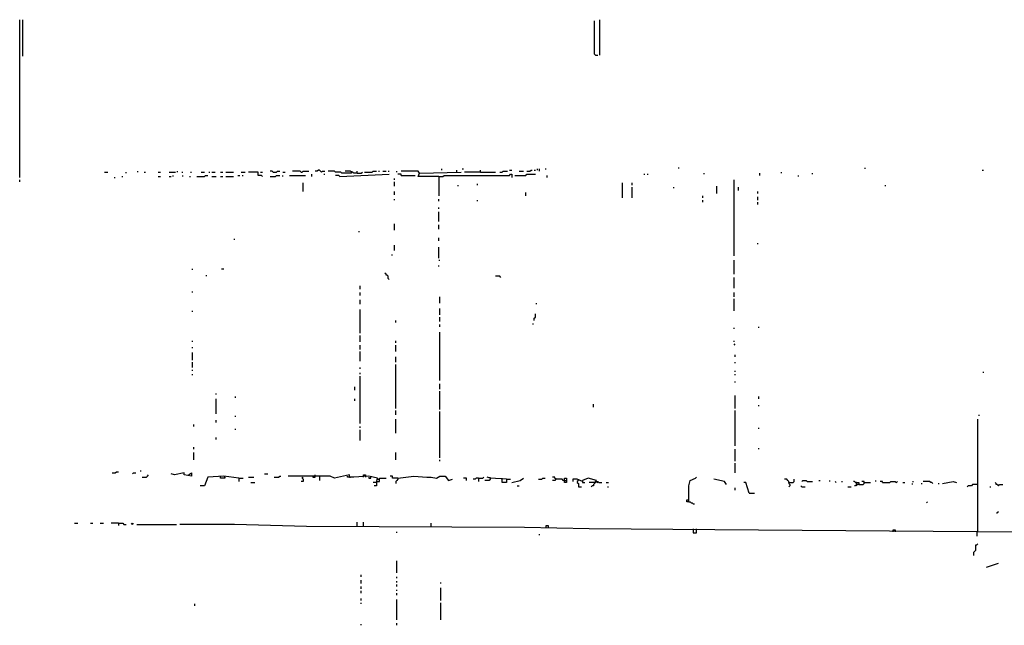
# Model space of a CAD drawing. Extents: x 0 to 7.4, y 0 to 10.
# Drawn here: x 0 to 1.9, y 8.8 to 10 of the extents above; entities that cross this region are included whole.
import ezdxf

# ---------------------------------------------------------------- set-up
doc = ezdxf.new("R2010")
doc.units = 0

msp = doc.modelspace()

# ---------------------------------------------------------------- linework, layer by layer
at = {"layer": 'R2V', "color": 0}
for points in [[(0.030738, 9.702869, 0), (0.030738, 10.004098, 0)], [(0.036885, 9.934426, 0), (0.036885, 10.004098, 0)], [(1.129098, 9.936475, 0), (1.127049, 9.938525, 0), (1.127049, 10.002049, 0)], [(1.137295, 9.936475, 0), (1.137295, 10.004098, 0)], [(1.129098, 9.936475, 0), (1.133197, 9.936475, 0)], [(0.192623, 9.713115, 0), (0.19877, 9.713115, 0)], [(0.233607, 9.711066, 0), (0.233607, 9.713115, 0)], [(0.256148, 9.713115, 0), (0.256148, 9.715164, 0)], [(0.268443, 9.713115, 0), (0.270492, 9.713115, 0)], [(0.295082, 9.713115, 0), (0.29918, 9.713115, 0)], [(0.315574, 9.713115, 0), (0.327869, 9.713115, 0)], [(0.331967, 9.713115, 0), (0.331967, 9.715164, 0)], [(0.340164, 9.713115, 0), (0.342213, 9.713115, 0)], [(0.356557, 9.713115, 0), (0.358607, 9.713115, 0)], [(0.377049, 9.713115, 0), (0.383197, 9.713115, 0)], [(0.391393, 9.713115, 0), (0.393443, 9.713115, 0)], [(0.397541, 9.713115, 0), (0.403689, 9.713115, 0)], [(0.413934, 9.713115, 0), (0.418033, 9.713115, 0)], [(0.42418, 9.713115, 0), (0.438525, 9.713115, 0)], [(0.452869, 9.713115, 0), (0.461066, 9.713115, 0)], [(0.493852, 9.704918, 0), (0.491803, 9.706967, 0), (0.485656, 9.706967, 0), (0.485656, 9.713115, 0), (0.467213, 9.713115, 0)], [(0.489754, 9.713115, 0), (0.493852, 9.713115, 0)], [(0.514344, 9.713115, 0), (0.512295, 9.715164, 0), (0.508197, 9.715164, 0)], [(0.514344, 9.713115, 0), (0.520492, 9.713115, 0), (0.522541, 9.715164, 0), (0.526639, 9.715164, 0)], [(0.532787, 9.713115, 0), (0.536885, 9.713115, 0)], [(0.567623, 9.713115, 0), (0.565574, 9.715164, 0), (0.55123, 9.715164, 0)], [(0.567623, 9.713115, 0), (0.569672, 9.713115, 0), (0.571721, 9.715164, 0), (0.581967, 9.715164, 0)], [(0.606557, 9.713115, 0), (0.604508, 9.715164, 0), (0.602459, 9.717213, 0), (0.60041, 9.717213, 0), (0.598361, 9.715164, 0), (0.594262, 9.715164, 0)], [(0.606557, 9.713115, 0), (0.608607, 9.715164, 0), (0.612705, 9.715164, 0)], [(0.663934, 9.713115, 0), (0.663934, 9.711066, 0), (0.645492, 9.711066, 0), (0.643443, 9.713115, 0), (0.633197, 9.713115, 0), (0.631148, 9.715164, 0), (0.618852, 9.715164, 0)], [(0.67418, 9.711066, 0), (0.668033, 9.711066, 0), (0.665984, 9.713115, 0), (0.663934, 9.713115, 0), (0.661885, 9.715164, 0), (0.651639, 9.715164, 0)], [(0.663934, 9.713115, 0), (0.663934, 9.715164, 0)], [(0.67418, 9.711066, 0), (0.67418, 9.715164, 0)], [(0.67418, 9.711066, 0), (0.682377, 9.711066, 0), (0.684426, 9.713115, 0)], [(0.688525, 9.713115, 0), (0.702869, 9.713115, 0), (0.704918, 9.715164, 0), (0.711066, 9.715164, 0)], [(0.715164, 9.715164, 0), (0.717213, 9.715164, 0)], [(0.723361, 9.715164, 0), (0.729508, 9.715164, 0)], [(0.733607, 9.715164, 0), (0.735656, 9.715164, 0)], [(0.75, 9.713115, 0), (0.75, 9.715164, 0)], [(0.793033, 9.711066, 0), (0.790984, 9.715164, 0), (0.758197, 9.715164, 0)], [(0.829918, 9.704918, 0), (0.790984, 9.704918, 0), (0.793033, 9.711066, 0), (0.872951, 9.713115, 0)], [(0.836066, 9.717213, 0), (0.836066, 9.719262, 0)], [(0.864754, 9.713115, 0), (0.864754, 9.717213, 0)], [(0.875, 9.719262, 0), (0.877049, 9.719262, 0)], [(0.909836, 9.713115, 0), (0.879098, 9.713115, 0)], [(0.909836, 9.713115, 0), (0.909836, 9.717213, 0)], [(0.909836, 9.713115, 0), (0.938525, 9.713115, 0)], [(0.946721, 9.713115, 0), (0.95082, 9.713115, 0), (0.952869, 9.715164, 0), (0.961066, 9.715164, 0)], [(0.965164, 9.717213, 0), (0.969262, 9.717213, 0)], [(0.983607, 9.715164, 0), (0.991803, 9.715164, 0)], [(0.997951, 9.715164, 0), (1.004098, 9.715164, 0), (1.006148, 9.717213, 0), (1.008197, 9.717213, 0)], [(1.012295, 9.717213, 0), (1.014344, 9.717213, 0)], [(1.018443, 9.717213, 0), (1.018443, 9.719262, 0)], [(1.022541, 9.715164, 0), (1.022541, 9.719262, 0)], [(1.032787, 9.719262, 0), (1.034836, 9.719262, 0)], [(1.286885, 9.721311, 0), (1.288934, 9.721311, 0)], [(1.336066, 9.709016, 0), (1.336066, 9.711066, 0)], [(1.442623, 9.706967, 0), (1.442623, 9.711066, 0)], [(1.483607, 9.711066, 0), (1.483607, 9.713115, 0)], [(1.543033, 9.709016, 0), (1.543033, 9.711066, 0)], [(1.643443, 9.719262, 0), (1.643443, 9.721311, 0)], [(1.866803, 9.717213, 0), (1.868852, 9.717213, 0)], [(0.030738, 9.694672, 0), (0.030738, 9.69877, 0)], [(0.211066, 9.702869, 0), (0.213115, 9.702869, 0)], [(0.22541, 9.704918, 0), (0.227459, 9.704918, 0)], [(0.295082, 9.704918, 0), (0.29918, 9.704918, 0)], [(0.315574, 9.704918, 0), (0.319672, 9.704918, 0)], [(0.32377, 9.704918, 0), (0.32377, 9.706967, 0)], [(0.342213, 9.704918, 0), (0.342213, 9.706967, 0)], [(0.354508, 9.704918, 0), (0.356557, 9.704918, 0)], [(0.368852, 9.704918, 0), (0.383197, 9.704918, 0), (0.385246, 9.706967, 0), (0.389344, 9.706967, 0)], [(0.397541, 9.704918, 0), (0.405738, 9.704918, 0)], [(0.413934, 9.704918, 0), (0.418033, 9.704918, 0)], [(0.42418, 9.704918, 0), (0.438525, 9.704918, 0)], [(0.446721, 9.706967, 0), (0.45082, 9.706967, 0)], [(0.454918, 9.706967, 0), (0.456967, 9.706967, 0)], [(0.508197, 9.704918, 0), (0.518443, 9.704918, 0), (0.520492, 9.706967, 0), (0.526639, 9.706967, 0)], [(0.532787, 9.704918, 0), (0.532787, 9.706967, 0)], [(0.545082, 9.706967, 0), (0.57582, 9.706967, 0)], [(0.571721, 9.67623, 0), (0.571721, 9.692623, 0)], [(0.588115, 9.704918, 0), (0.588115, 9.709016, 0)], [(0.610656, 9.709016, 0), (0.612705, 9.709016, 0)], [(0.641393, 9.704918, 0), (0.639344, 9.706967, 0), (0.633197, 9.706967, 0)], [(0.641393, 9.704918, 0), (0.735656, 9.709016, 0)], [(0.745902, 9.69877, 0), (0.745902, 9.70082, 0)], [(0.745902, 9.686475, 0), (0.745902, 9.694672, 0)], [(0.758197, 9.706967, 0), (0.758197, 9.709016, 0), (0.752049, 9.709016, 0)], [(0.758197, 9.706967, 0), (0.784836, 9.706967, 0)], [(0.829918, 9.704918, 0), (0.838115, 9.704918, 0), (0.840164, 9.706967, 0), (0.965164, 9.706967, 0), (0.967213, 9.709016, 0), (0.969262, 9.709016, 0), (0.969262, 9.702869, 0)], [(0.829918, 9.704918, 0), (0.829918, 9.668033, 0)], [(0.97541, 9.706967, 0), (0.995902, 9.706967, 0), (0.997951, 9.709016, 0), (1.014344, 9.709016, 0)], [(1.036885, 9.702869, 0), (1.036885, 9.706967, 0)], [(1.180328, 9.663934, 0), (1.180328, 9.692623, 0)], [(1.19877, 9.688525, 0), (1.19877, 9.692623, 0)], [(1.221311, 9.709016, 0), (1.223361, 9.709016, 0)], [(1.227459, 9.709016, 0), (1.229508, 9.709016, 0)], [(1.393443, 9.553279, 0), (1.393443, 9.69877, 0)], [(1.516393, 9.704918, 0), (1.516393, 9.706967, 0)], [(0.745902, 9.670082, 0), (0.745902, 9.67623, 0)], [(0.866803, 9.686475, 0), (0.866803, 9.688525, 0)], [(0.903689, 9.688525, 0), (0.903689, 9.690574, 0)], [(0.995902, 9.668033, 0), (0.995902, 9.67418, 0)], [(1.19877, 9.663934, 0), (1.19877, 9.684426, 0)], [(1.278689, 9.682377, 0), (1.278689, 9.684426, 0)], [(1.360656, 9.672131, 0), (1.360656, 9.686475, 0)], [(1.401639, 9.678279, 0), (1.401639, 9.684426, 0)], [(1.438525, 9.672131, 0), (1.438525, 9.67623, 0)], [(1.682377, 9.686475, 0), (1.682377, 9.688525, 0)], [(0.745902, 9.659836, 0), (0.745902, 9.661885, 0)], [(0.829918, 9.657787, 0), (0.829918, 9.661885, 0)], [(0.903689, 9.657787, 0), (0.903689, 9.659836, 0)], [(1.334016, 9.663934, 0), (1.334016, 9.668033, 0)], [(1.334016, 9.655738, 0), (1.334016, 9.659836, 0)], [(1.438525, 9.659836, 0), (1.438525, 9.665984, 0)], [(1.438525, 9.651639, 0), (1.438525, 9.655738, 0)], [(0.829918, 9.643443, 0), (0.829918, 9.645492, 0)], [(0.829918, 9.618852, 0), (0.829918, 9.637295, 0)], [(0.678279, 9.598361, 0), (0.678279, 9.60041, 0)], [(0.745902, 9.602459, 0), (0.745902, 9.614754, 0)], [(0.829918, 9.604508, 0), (0.829918, 9.612705, 0)], [(0.440574, 9.584016, 0), (0.440574, 9.586066, 0)], [(0.829918, 9.581967, 0), (0.829918, 9.588115, 0)], [(0.745902, 9.563525, 0), (0.745902, 9.57377, 0)], [(0.829918, 9.54918, 0), (0.829918, 9.569672, 0)], [(1.438525, 9.57582, 0), (1.438525, 9.577869, 0)], [(0.739754, 9.555328, 0), (0.741803, 9.555328, 0)], [(0.829918, 9.545082, 0), (0.831967, 9.545082, 0)], [(1.393443, 9.518443, 0), (1.393443, 9.545082, 0)], [(0.360656, 9.526639, 0), (0.360656, 9.528689, 0)], [(0.415984, 9.528689, 0), (0.420082, 9.528689, 0)], [(0.829918, 9.532787, 0), (0.829918, 9.534836, 0)], [(0.387295, 9.514344, 0), (0.387295, 9.516393, 0)], [(0.735656, 9.508197, 0), (0.733607, 9.510246, 0), (0.733607, 9.514344, 0), (0.731557, 9.516393, 0), (0.729508, 9.516393, 0), (0.729508, 9.518443, 0), (0.727459, 9.520492, 0)], [(0.94877, 9.512295, 0), (0.946721, 9.514344, 0), (0.938525, 9.514344, 0)], [(1.393443, 9.491803, 0), (1.393443, 9.512295, 0)], [(0.360656, 9.483607, 0), (0.360656, 9.485656, 0)], [(0.680328, 9.489754, 0), (0.680328, 9.495902, 0)], [(0.680328, 9.477459, 0), (0.680328, 9.483607, 0)], [(0.680328, 9.461066, 0), (0.680328, 9.469262, 0)], [(0.831967, 9.463115, 0), (0.831967, 9.47541, 0)], [(1.393443, 9.47541, 0), (1.393443, 9.483607, 0)], [(1.393443, 9.44877, 0), (1.393443, 9.471311, 0)], [(0.360656, 9.446721, 0), (0.360656, 9.44877, 0)], [(0.680328, 9.405738, 0), (0.680328, 9.45082, 0)], [(0.831967, 9.440574, 0), (0.831967, 9.452869, 0)], [(1.016393, 9.461066, 0), (1.016393, 9.463115, 0)], [(0.747951, 9.42623, 0), (0.747951, 9.430328, 0)], [(0.831967, 9.428279, 0), (0.831967, 9.436475, 0)], [(1.012295, 9.430328, 0), (1.012295, 9.434426, 0), (1.014344, 9.436475, 0), (1.014344, 9.442623, 0)], [(0.831967, 9.418033, 0), (0.831967, 9.422131, 0)], [(1.010246, 9.422131, 0), (1.010246, 9.42418, 0)], [(1.393443, 9.413934, 0), (1.393443, 9.415984, 0)], [(1.440574, 9.415984, 0), (1.440574, 9.418033, 0)], [(0.360656, 9.389344, 0), (0.360656, 9.391393, 0)], [(0.680328, 9.389344, 0), (0.680328, 9.401639, 0)], [(0.747951, 9.387295, 0), (0.747951, 9.391393, 0)], [(0.831967, 9.315574, 0), (0.831967, 9.407787, 0)], [(1.393443, 9.389344, 0), (1.393443, 9.391393, 0)], [(0.360656, 9.377049, 0), (0.360656, 9.379098, 0)], [(0.680328, 9.375, 0), (0.680328, 9.383197, 0)], [(0.747951, 9.370902, 0), (0.747951, 9.383197, 0)], [(1.395492, 9.383197, 0), (1.393443, 9.385246, 0)], [(0.360656, 9.354508, 0), (0.360656, 9.368852, 0)], [(0.680328, 9.352459, 0), (0.680328, 9.370902, 0)], [(0.747951, 9.35041, 0), (0.747951, 9.360656, 0)], [(1.395492, 9.360656, 0), (1.395492, 9.364754, 0)], [(0.360656, 9.340164, 0), (0.360656, 9.35041, 0)], [(0.360656, 9.334016, 0), (0.360656, 9.336066, 0)], [(0.680328, 9.338115, 0), (0.680328, 9.340164, 0)], [(0.747951, 9.262295, 0), (0.747951, 9.346311, 0)], [(1.395492, 9.348361, 0), (1.395492, 9.35041, 0)], [(0.360656, 9.32582, 0), (0.360656, 9.327869, 0)], [(0.680328, 9.327869, 0), (0.680328, 9.329918, 0)], [(0.680328, 9.233607, 0), (0.680328, 9.32377, 0)], [(1.395492, 9.331967, 0), (1.395492, 9.334016, 0)], [(1.395492, 9.32582, 0), (1.395492, 9.327869, 0)], [(1.868852, 9.329918, 0), (1.868852, 9.331967, 0)], [(0.670082, 9.297131, 0), (0.670082, 9.303279, 0)], [(0.831967, 9.29918, 0), (0.831967, 9.309426, 0)], [(1.395492, 9.311475, 0), (1.395492, 9.313525, 0)], [(0.405738, 9.288934, 0), (0.405738, 9.290984, 0)], [(0.405738, 9.252049, 0), (0.405738, 9.280738, 0)], [(0.442623, 9.282787, 0), (0.442623, 9.284836, 0)], [(0.670082, 9.276639, 0), (0.670082, 9.280738, 0)], [(0.831967, 9.260246, 0), (0.831967, 9.295082, 0)], [(1.395492, 9.262295, 0), (1.395492, 9.286885, 0)], [(1.440574, 9.280738, 0), (1.440574, 9.284836, 0)], [(1.125, 9.264344, 0), (1.125, 9.270492, 0)], [(1.440574, 9.266393, 0), (1.440574, 9.268443, 0)], [(0.442623, 9.245902, 0), (0.442623, 9.247951, 0)], [(0.747951, 9.25, 0), (0.747951, 9.258197, 0)], [(0.747951, 9.215164, 0), (0.747951, 9.241803, 0)], [(0.831967, 9.168033, 0), (0.831967, 9.256148, 0)], [(1.395492, 9.190574, 0), (1.395492, 9.258197, 0)], [(1.856557, 9.026639, 0), (1.858607, 9.028689, 0), (1.858607, 9.241803, 0)], [(1.860656, 9.247951, 0), (1.860656, 9.25, 0)], [(0.362705, 9.227459, 0), (0.362705, 9.231557, 0)], [(0.405738, 9.235656, 0), (0.405738, 9.239754, 0)], [(0.442623, 9.221311, 0), (0.442623, 9.223361, 0)], [(0.680328, 9.22541, 0), (0.680328, 9.227459, 0)], [(1.440574, 9.223361, 0), (1.440574, 9.22541, 0)], [(0.405738, 9.202869, 0), (0.405738, 9.206967, 0)], [(0.680328, 9.20082, 0), (0.680328, 9.221311, 0)], [(0.362705, 9.184426, 0), (0.362705, 9.188525, 0)], [(1.395492, 9.161885, 0), (1.395492, 9.184426, 0)], [(1.440574, 9.184426, 0), (1.440574, 9.186475, 0)], [(0.362705, 9.163934, 0), (0.362705, 9.178279, 0)], [(0.747951, 9.163934, 0), (0.747951, 9.178279, 0)], [(0.831967, 9.161885, 0), (0.831967, 9.163934, 0)], [(1.395492, 9.139344, 0), (1.395492, 9.157787, 0)], [(0.206967, 9.139344, 0), (0.213115, 9.139344, 0), (0.215164, 9.141393, 0), (0.219262, 9.141393, 0)], [(0.245902, 9.137295, 0), (0.247951, 9.139344, 0), (0.252049, 9.139344, 0)], [(0.260246, 9.143443, 0), (0.262295, 9.143443, 0)], [(0.264344, 9.131148, 0), (0.272541, 9.131148, 0), (0.27459, 9.133197, 0), (0.276639, 9.135246, 0)], [(0.352459, 9.135246, 0), (0.358607, 9.139344, 0), (0.358607, 9.133197, 0), (0.344262, 9.135246, 0), (0.344262, 9.139344, 0), (0.32582, 9.135246, 0), (0.319672, 9.137295, 0)], [(0.44877, 9.129098, 0), (0.420082, 9.133197, 0), (0.389344, 9.131148, 0), (0.383197, 9.114754, 0), (0.375, 9.114754, 0)], [(0.422131, 9.131148, 0), (0.422131, 9.129098, 0), (0.413934, 9.129098, 0), (0.413934, 9.133197, 0)], [(0.422131, 9.131148, 0), (0.422131, 9.133197, 0)], [(0.44877, 9.129098, 0), (0.456967, 9.129098, 0)], [(0.44877, 9.129098, 0), (0.44877, 9.122951, 0)], [(0.467213, 9.131148, 0), (0.477459, 9.131148, 0)], [(0.497951, 9.137295, 0), (0.504098, 9.137295, 0)], [(0.516393, 9.131148, 0), (0.52459, 9.131148, 0), (0.526639, 9.133197, 0), (0.528689, 9.133197, 0)], [(0.711066, 9.120902, 0), (0.713115, 9.129098, 0), (0.696721, 9.133197, 0), (0.668033, 9.131148, 0), (0.659836, 9.131148, 0), (0.659836, 9.135246, 0), (0.631148, 9.129098, 0), (0.622951, 9.133197, 0), (0.569672, 9.133197, 0), (0.543033, 9.133197, 0)], [(0.569672, 9.131148, 0), (0.569672, 9.129098, 0), (0.571721, 9.127049, 0), (0.571721, 9.122951, 0), (0.567623, 9.122951, 0)], [(0.569672, 9.131148, 0), (0.571721, 9.129098, 0)], [(0.590164, 9.133197, 0), (0.590164, 9.131148, 0), (0.594262, 9.131148, 0), (0.594262, 9.133197, 0)], [(0.594262, 9.133197, 0), (0.594262, 9.135246, 0)], [(0.602459, 9.133197, 0), (0.602459, 9.125, 0)], [(0.659836, 9.131148, 0), (0.655738, 9.131148, 0), (0.655738, 9.133197, 0)], [(0.659836, 9.131148, 0), (0.661885, 9.131148, 0)], [(0.686475, 9.131148, 0), (0.686475, 9.135246, 0), (0.690574, 9.135246, 0), (0.690574, 9.131148, 0)], [(0.696721, 9.131148, 0), (0.696721, 9.129098, 0), (0.70082, 9.129098, 0), (0.70082, 9.131148, 0)], [(0.70082, 9.131148, 0), (0.70082, 9.133197, 0)], [(0.711066, 9.120902, 0), (0.713115, 9.122951, 0), (0.717213, 9.122951, 0), (0.717213, 9.129098, 0), (0.729508, 9.129098, 0)], [(0.752049, 9.129098, 0), (0.741803, 9.129098, 0), (0.741803, 9.133197, 0), (0.737705, 9.133197, 0)], [(0.752049, 9.129098, 0), (0.752049, 9.127049, 0), (0.75, 9.125, 0), (0.747951, 9.122951, 0), (0.747951, 9.118852, 0)], [(0.752049, 9.129098, 0), (0.782787, 9.133197, 0), (0.807377, 9.131148, 0), (0.815574, 9.131148, 0), (0.82582, 9.129098, 0), (0.831967, 9.133197, 0), (0.842213, 9.133197, 0), (0.848361, 9.125, 0), (0.856557, 9.127049, 0)], [(0.883197, 9.125, 0), (0.883197, 9.129098, 0), (0.877049, 9.129098, 0)], [(0.905738, 9.129098, 0), (0.901639, 9.129098, 0), (0.89959, 9.127049, 0), (0.895492, 9.127049, 0)], [(0.905738, 9.129098, 0), (0.913934, 9.129098, 0), (0.915984, 9.131148, 0)], [(0.905738, 9.129098, 0), (0.905738, 9.122951, 0)], [(0.928279, 9.129098, 0), (0.928279, 9.127049, 0), (0.92623, 9.125, 0), (0.918033, 9.125, 0)], [(0.959016, 9.127049, 0), (0.928279, 9.129098, 0), (0.922131, 9.131148, 0)], [(0.928279, 9.129098, 0), (0.928279, 9.131148, 0)], [(0.959016, 9.127049, 0), (0.959016, 9.120902, 0), (0.95082, 9.120902, 0), (0.95082, 9.129098, 0)], [(0.969262, 9.120902, 0), (0.985656, 9.125, 0), (0.991803, 9.129098, 0)], [(1.020492, 9.127049, 0), (1.026639, 9.127049, 0), (1.028689, 9.129098, 0), (1.032787, 9.129098, 0)], [(1.069672, 9.125, 0), (1.067623, 9.125, 0), (1.065574, 9.127049, 0), (1.053279, 9.127049, 0), (1.05123, 9.129098, 0), (1.05123, 9.131148, 0), (1.047131, 9.131148, 0)], [(1.053279, 9.127049, 0), (1.053279, 9.129098, 0)], [(1.069672, 9.125, 0), (1.069672, 9.129098, 0), (1.07377, 9.129098, 0), (1.07377, 9.120902, 0), (1.069672, 9.120902, 0), (1.069672, 9.125, 0), (1.07377, 9.125, 0)], [(1.127049, 9.120902, 0), (1.131148, 9.125, 0), (1.114754, 9.129098, 0), (1.104508, 9.125, 0), (1.104508, 9.120902, 0), (1.108607, 9.120902, 0)], [(1.307377, 9.084016, 0), (1.307377, 9.114754, 0), (1.309426, 9.125, 0), (1.319672, 9.129098, 0), (1.321721, 9.131148, 0)], [(0.471311, 9.120902, 0), (0.479508, 9.120902, 0)], [(0.711066, 9.120902, 0), (0.704918, 9.120902, 0)], [(0.711066, 9.120902, 0), (0.711066, 9.114754, 0), (0.706967, 9.114754, 0)], [(0.713115, 9.122951, 0), (0.711066, 9.120902, 0)], [(0.713115, 9.127049, 0), (0.717213, 9.127049, 0)], [(0.959016, 9.127049, 0), (0.967213, 9.127049, 0)], [(0.979508, 9.114754, 0), (0.983607, 9.114754, 0)], [(1.053279, 9.127049, 0), (1.05123, 9.125, 0), (1.047131, 9.125, 0)], [(1.104508, 9.122951, 0), (1.094262, 9.127049, 0), (1.086066, 9.127049, 0), (1.086066, 9.122951, 0)], [(1.096311, 9.125, 0), (1.094262, 9.122951, 0), (1.094262, 9.120902, 0), (1.096311, 9.118852, 0), (1.096311, 9.112705, 0), (1.102459, 9.112705, 0)], [(1.127049, 9.120902, 0), (1.116803, 9.120902, 0)], [(1.127049, 9.120902, 0), (1.127049, 9.118852, 0), (1.125, 9.116803, 0), (1.125, 9.114754, 0), (1.122951, 9.114754, 0), (1.120902, 9.112705, 0)], [(1.127049, 9.120902, 0), (1.129098, 9.120902, 0), (1.131148, 9.122951, 0), (1.133197, 9.122951, 0), (1.135246, 9.120902, 0), (1.141393, 9.120902, 0)], [(1.131148, 9.122951, 0), (1.133197, 9.120902, 0)], [(1.14959, 9.120902, 0), (1.153689, 9.120902, 0)], [(1.151639, 9.112705, 0), (1.153689, 9.112705, 0)], [(1.379098, 9.116803, 0), (1.375, 9.122951, 0), (1.354508, 9.127049, 0)], [(1.395492, 9.106557, 0), (1.395492, 9.110656, 0)], [(1.422131, 9.10041, 0), (1.415984, 9.120902, 0), (1.411885, 9.120902, 0)], [(1.497951, 9.120902, 0), (1.497951, 9.122951, 0), (1.495902, 9.125, 0), (1.493852, 9.127049, 0), (1.489754, 9.127049, 0)], [(1.497951, 9.120902, 0), (1.506148, 9.120902, 0), (1.508197, 9.122951, 0), (1.508197, 9.127049, 0)], [(1.497951, 9.120902, 0), (1.497951, 9.118852, 0), (1.5, 9.116803, 0), (1.5, 9.114754, 0), (1.497951, 9.112705, 0)], [(1.522541, 9.112705, 0), (1.520492, 9.114754, 0)], [(1.522541, 9.122951, 0), (1.52459, 9.125, 0), (1.530738, 9.125, 0), (1.532787, 9.122951, 0), (1.543033, 9.122951, 0)], [(1.522541, 9.112705, 0), (1.528689, 9.112705, 0)], [(1.555328, 9.125, 0), (1.557377, 9.125, 0)], [(1.57582, 9.122951, 0), (1.57582, 9.125, 0)], [(1.588115, 9.120902, 0), (1.586066, 9.122951, 0)], [(1.598361, 9.122951, 0), (1.60041, 9.122951, 0)], [(1.610656, 9.112705, 0), (1.616803, 9.112705, 0)], [(1.627049, 9.120902, 0), (1.625, 9.120902, 0), (1.622951, 9.122951, 0), (1.620902, 9.122951, 0)], [(1.627049, 9.116803, 0), (1.627049, 9.120902, 0), (1.631148, 9.120902, 0), (1.631148, 9.116803, 0), (1.627049, 9.116803, 0), (1.625, 9.114754, 0), (1.622951, 9.114754, 0)], [(1.627049, 9.116803, 0), (1.627049, 9.114754, 0)], [(1.631148, 9.116803, 0), (1.639344, 9.116803, 0), (1.641393, 9.118852, 0), (1.641393, 9.122951, 0), (1.637295, 9.122951, 0)], [(1.641393, 9.120902, 0), (1.653689, 9.120902, 0)], [(1.663934, 9.122951, 0), (1.663934, 9.125, 0)], [(1.67623, 9.120902, 0), (1.67623, 9.122951, 0), (1.672131, 9.122951, 0)], [(1.67623, 9.120902, 0), (1.690574, 9.120902, 0), (1.692623, 9.122951, 0), (1.70082, 9.122951, 0), (1.702869, 9.120902, 0), (1.704918, 9.122951, 0)], [(1.715164, 9.120902, 0), (1.719262, 9.120902, 0)], [(1.733607, 9.122951, 0), (1.735656, 9.122951, 0)], [(1.733607, 9.116803, 0), (1.733607, 9.118852, 0)], [(1.75, 9.118852, 0), (1.752049, 9.118852, 0)], [(1.772541, 9.118852, 0), (1.770492, 9.120902, 0), (1.768443, 9.120902, 0), (1.766393, 9.122951, 0), (1.754098, 9.122951, 0)], [(1.782787, 9.118852, 0), (1.784836, 9.118852, 0)], [(1.790984, 9.118852, 0), (1.811475, 9.122951, 0), (1.817623, 9.120902, 0)], [(1.858607, 9.116803, 0), (1.848361, 9.116803, 0), (1.846311, 9.114754, 0), (1.840164, 9.114754, 0), (1.838115, 9.112705, 0)], [(1.881148, 9.112705, 0), (1.883197, 9.112705, 0)], [(1.897541, 9.114754, 0), (1.895492, 9.116803, 0), (1.893443, 9.116803, 0), (1.893443, 9.118852, 0), (1.891393, 9.120902, 0)], [(1.897541, 9.114754, 0), (1.89959, 9.116803, 0), (1.905738, 9.116803, 0)], [(1.422131, 9.10041, 0), (1.432377, 9.10041, 0)], [(1.307377, 9.084016, 0), (1.303279, 9.084016, 0), (1.303279, 9.088115, 0), (1.305328, 9.088115, 0)], [(1.307377, 9.084016, 0), (1.309426, 9.084016, 0), (1.311475, 9.081967, 0), (1.313525, 9.081967, 0), (1.315574, 9.079918, 0), (1.317623, 9.079918, 0)], [(1.760246, 9.081967, 0), (1.762295, 9.084016, 0)], [(1.895492, 9.061475, 0), (1.895492, 9.063525, 0), (1.897541, 9.065574, 0)], [(0.135246, 9.043033, 0), (0.141393, 9.043033, 0)], [(0.165984, 9.043033, 0), (0.170082, 9.043033, 0)], [(0.184426, 9.043033, 0), (0.190574, 9.043033, 0)], [(0.219262, 9.043033, 0), (0.204918, 9.043033, 0)], [(0.219262, 9.043033, 0), (0.227459, 9.043033, 0), (0.229508, 9.040984, 0), (0.233607, 9.040984, 0)], [(0.219262, 9.043033, 0), (0.219262, 9.038934, 0)], [(0.245902, 9.040984, 0), (0.243852, 9.043033, 0)], [(0.245902, 9.040984, 0), (0.247951, 9.043033, 0)], [(0.254098, 9.040984, 0), (0.329918, 9.040984, 0)], [(3.680328, 9.008197, 0), (3.422131, 9.010246, 0), (3.002049, 9.014344, 0), (2.737705, 9.018443, 0), (2.663934, 9.020492, 0), (2.106557, 9.02459, 0), (1.356557, 9.030738, 0), (1.116803, 9.032787, 0), (0.993852, 9.034836, 0), (0.577869, 9.036885, 0), (0.440574, 9.040984, 0), (0.336066, 9.040984, 0)], [(0.67418, 9.036885, 0), (0.67418, 9.045082, 0)], [(0.686475, 9.036885, 0), (0.686475, 9.045082, 0)], [(0.815574, 9.036885, 0), (0.815574, 9.043033, 0)], [(1.034836, 9.034836, 0), (1.034836, 9.038934, 0), (1.038934, 9.038934, 0), (1.038934, 9.034836, 0)], [(0.75, 9.02459, 0), (0.75, 9.026639, 0)], [(1.022541, 9.020492, 0), (1.022541, 9.022541, 0)], [(1.315574, 9.032787, 0), (1.315574, 9.02459, 0), (1.321721, 9.02459, 0), (1.321721, 9.032787, 0)], [(1.696721, 9.026639, 0), (1.696721, 9.030738, 0), (1.70082, 9.030738, 0), (1.70082, 9.026639, 0)], [(1.856557, 9.026639, 0), (1.856557, 9.018443, 0)], [(1.85041, 8.981557, 0), (1.85041, 8.987705, 0), (1.852459, 8.989754, 0), (1.854508, 8.991803, 0), (1.854508, 9.002049, 0), (1.856557, 9.002049, 0), (1.858607, 9.004098, 0)], [(0.75, 8.94877, 0), (0.75, 8.971311, 0)], [(1.875, 8.959016, 0), (1.897541, 8.967213, 0)], [(0.682377, 8.940574, 0), (0.682377, 8.944672, 0)], [(0.75, 8.938525, 0), (0.75, 8.940574, 0)], [(0.682377, 8.928279, 0), (0.682377, 8.934426, 0)], [(0.682377, 8.918033, 0), (0.682377, 8.922131, 0)], [(0.75, 8.930328, 0), (0.75, 8.932377, 0)], [(0.75, 8.922131, 0), (0.75, 8.92623, 0)], [(0.834016, 8.928279, 0), (0.834016, 8.930328, 0)], [(0.682377, 8.909836, 0), (0.682377, 8.913934, 0)], [(0.75, 8.913934, 0), (0.75, 8.915984, 0)], [(0.75, 8.905738, 0), (0.75, 8.909836, 0)], [(0.834016, 8.895492, 0), (0.834016, 8.920082, 0)], [(0.364754, 8.885246, 0), (0.364754, 8.889344, 0)], [(0.682377, 8.895492, 0), (0.682377, 8.89959, 0)], [(0.682377, 8.889344, 0), (0.682377, 8.891393, 0)], [(0.75, 8.858607, 0), (0.75, 8.897541, 0)], [(0.834016, 8.858607, 0), (0.834016, 8.891393, 0)], [(0.682377, 8.848361, 0), (0.682377, 8.85041, 0)], [(0.75, 8.848361, 0), (0.75, 8.852459, 0)]]:
    msp.add_polyline3d(points, dxfattribs=at)

doc.saveas('drawing.dxf')
